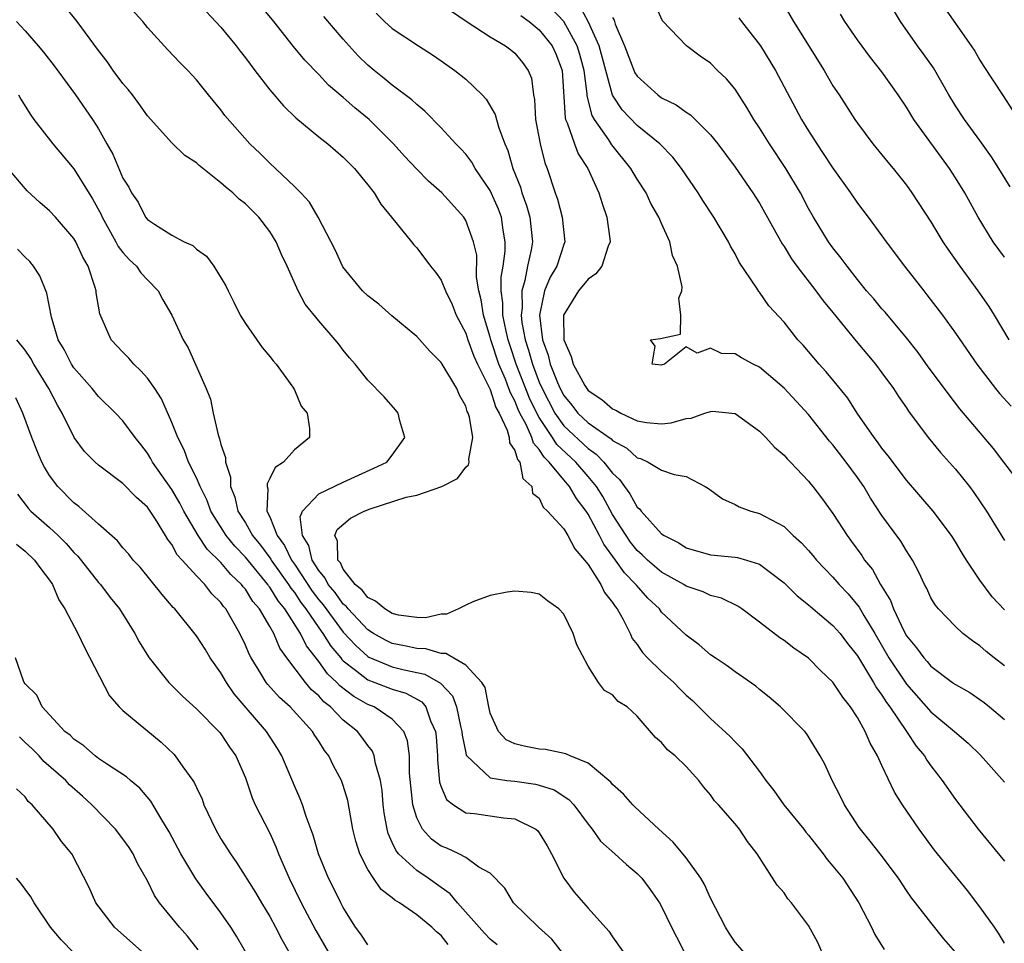
# Model space of a CAD drawing. Units: inches. Extents: x 2670000 to 2673000, y 1548000 to 1551000.
# Drawn here: x 2672421 to 2672501, y 1548760 to 1548835 of the extents above; entities that cross this region are included whole.
import ezdxf

# ---------------------------------------------------------------- set-up
doc = ezdxf.new("R2010")
doc.units = ezdxf.units.IN
doc.header["$MEASUREMENT"] = 0
doc.layers.add('LD26701548_2ft', color=140, linetype='Continuous')

msp = doc.modelspace()

# ---------------------------------------------------------------- linework, layer by layer
at = {"layer": 'LD26701548_2ft'}
for points, elevation in [([(2672486.098, 1548759), (2672485.754, 1548759.754), (2672485, 1548761.142), (2672483.602, 1548763), (2672483.322, 1548763.321), (2672483, 1548763.818), (2672482.447, 1548764.446), (2672481, 1548766.688), (2672480.816, 1548767), (2672480.006, 1548768.006), (2672479.359, 1548769), (2672479, 1548769.449), (2672477.649, 1548771), (2672477.327, 1548771.327), (2672477, 1548771.807), (2672476.448, 1548772.448), (2672476.038, 1548773), (2672475, 1548774.124), (2672474.096, 1548775), (2672473.484, 1548775.484), (2672473, 1548776.098), (2672472.504, 1548776.504), (2672471, 1548778.243), (2672470.181, 1548779), (2672469.455, 1548779.455), (2672469, 1548779.983), (2672468.328, 1548780.328), (2672467.841, 1548781), (2672467, 1548782.33), (2672466.063, 1548784.063), (2672465.766, 1548785), (2672465, 1548786.573), (2672464.611, 1548787), (2672463.67, 1548787.67), (2672463, 1548788.224), (2672462.35, 1548788.35), (2672461, 1548788.46), (2672460.386, 1548788.386), (2672459, 1548788.102), (2672457.571, 1548787.571), (2672457, 1548787.319), (2672456.42, 1548787), (2672455.435, 1548786.565), (2672455, 1548786.566), (2672453.727, 1548786.273), (2672453, 1548786.294), (2672451.497, 1548786.503), (2672451, 1548786.624), (2672450.384, 1548787), (2672449.641, 1548787.641), (2672449, 1548787.927), (2672448.532, 1548788.532), (2672447.959, 1548789), (2672447, 1548790.257), (2672446.758, 1548790.758), (2672446.558, 1548791), (2672446.531, 1548792.531), (2672446.321, 1548793), (2672446.499, 1548793.501), (2672447.585, 1548794.415), (2672448.699, 1548795), (2672449.187, 1548795.187), (2672452.139, 1548796.139), (2672453, 1548796.312), (2672455.043, 1548797), (2672456.327, 1548797.673), (2672457, 1548798.576), (2672457.22, 1548798.78), (2672457.277, 1548799), (2672457.24, 1548799.24), (2672457.569, 1548801), (2672457.32, 1548802.68), (2672457.206, 1548803), (2672457.127, 1548803.127), (2672457, 1548803.568), (2672456.479, 1548804.479), (2672456.275, 1548805), (2672455, 1548807.13), (2672454.062, 1548808.062), (2672453, 1548809.271), (2672450.963, 1548810.963), (2672449.898, 1548811.898), (2672449, 1548812.593), (2672448.579, 1548813), (2672446.957, 1548814.957), (2672446.336, 1548816.336), (2672444.959, 1548819), (2672444.24, 1548820.24), (2672443.529, 1548821), (2672443, 1548821.527), (2672441, 1548823.427), (2672440.219, 1548824.218), (2672439.378, 1548825), (2672437.324, 1548827.323), (2672437, 1548827.773), (2672435.985, 1548829), (2672435, 1548830.233), (2672434.304, 1548831), (2672433.64, 1548831.64), (2672432.673, 1548832.673), (2672431, 1548834.515), (2672430.625, 1548835), (2672428.802, 1548837)], 8578), ([(2672435, 1548836.665), (2672437, 1548834.546), (2672438.252, 1548833), (2672438.57, 1548832.57), (2672439, 1548832.032), (2672439.76, 1548831), (2672441, 1548829.409), (2672442.107, 1548828.107), (2672443.128, 1548827.128), (2672445, 1548825.565), (2672445.73, 1548825), (2672447, 1548823.907), (2672447.903, 1548823), (2672449, 1548821.665), (2672449.514, 1548821), (2672450.064, 1548820.064), (2672450.945, 1548819), (2672452.565, 1548817), (2672452.751, 1548816.752), (2672453, 1548816.495), (2672454.132, 1548815), (2672454.526, 1548814.526), (2672455, 1548813.876), (2672455.349, 1548813), (2672455.883, 1548811.882), (2672456.221, 1548811), (2672457, 1548809.523), (2672457.163, 1548809), (2672457.65, 1548807.65), (2672457.95, 1548807), (2672459, 1548804.925), (2672459.468, 1548803.468), (2672459.729, 1548803), (2672460.377, 1548801.623), (2672460.559, 1548801), (2672460.587, 1548800.587), (2672461, 1548799.957), (2672461.218, 1548799.218), (2672461.42, 1548799), (2672461.663, 1548797.663), (2672462.4, 1548797), (2672462.451, 1548796.451), (2672463, 1548796.052), (2672463.315, 1548795.315), (2672463.691, 1548795), (2672465, 1548793.559), (2672465.329, 1548793), (2672465.903, 1548791.903), (2672466.706, 1548791), (2672467, 1548790.621), (2672468.028, 1548789), (2672468.337, 1548788.337), (2672469, 1548787.535), (2672469.2, 1548787.2), (2672469.376, 1548787), (2672469.861, 1548786.139), (2672470.422, 1548785), (2672470.596, 1548784.596), (2672471, 1548784.094), (2672471.444, 1548783.444), (2672471.851, 1548783), (2672473, 1548781.906), (2672474, 1548781), (2672474.485, 1548780.485), (2672475, 1548779.97), (2672475.511, 1548779.511), (2672477, 1548778.043), (2672478.591, 1548776.591), (2672479, 1548776.149), (2672479.581, 1548775.581), (2672481, 1548773.71), (2672481.509, 1548773), (2672482.166, 1548772.166), (2672482.993, 1548771), (2672484.617, 1548769), (2672484.775, 1548768.775), (2672485, 1548768.519), (2672486.204, 1548767), (2672486.53, 1548766.53), (2672487, 1548765.99), (2672487.79, 1548765), (2672489.121, 1548763), (2672490.144, 1548761), (2672490.412, 1548760.412), (2672491.188, 1548759.188)], 8580), ([(2672502.48, 1548797), (2672500.961, 1548799), (2672500.099, 1548800.099), (2672497.357, 1548803.357), (2672496.486, 1548804.486), (2672496.12, 1548805), (2672494.783, 1548806.783), (2672493.945, 1548807.945), (2672493, 1548809.143), (2672491.252, 1548811.252), (2672491, 1548811.526), (2672490.33, 1548812.33), (2672489.746, 1548813), (2672489, 1548813.913), (2672488.146, 1548815), (2672487.675, 1548815.674), (2672487, 1548816.494), (2672486.636, 1548817), (2672485.41, 1548819), (2672485, 1548819.733), (2672484.336, 1548821), (2672483.14, 1548823), (2672481.804, 1548825), (2672481, 1548826.3), (2672480.537, 1548827), (2672479.971, 1548827.971), (2672479, 1548829.476), (2672478.31, 1548830.31), (2672477.577, 1548831), (2672477, 1548831.593), (2672476.159, 1548832.159), (2672475.037, 1548833), (2672473.065, 1548835.065), (2672472.205, 1548837)], 8598), ([(2672482.758, 1548836.758), (2672483.767, 1548835), (2672486.272, 1548831), (2672487, 1548829.745), (2672487.502, 1548829), (2672488.792, 1548827), (2672489, 1548826.696), (2672490.266, 1548825), (2672491.492, 1548823.492), (2672491.914, 1548823), (2672493, 1548821.634), (2672493.447, 1548821), (2672495, 1548818.617), (2672495.98, 1548817), (2672496.386, 1548816.386), (2672497.352, 1548815), (2672498.832, 1548813), (2672499.719, 1548811.719), (2672500.174, 1548811), (2672501.37, 1548809)], 8602), ([(2672481, 1548757.525), (2672479, 1548759.783), (2672478.505, 1548760.505), (2672478.207, 1548761), (2672477, 1548763.37), (2672476.495, 1548764.495), (2672476.214, 1548765), (2672475, 1548766.664), (2672473.947, 1548767.947), (2672472.777, 1548769), (2672470.824, 1548770.824), (2672470.645, 1548771), (2672469.879, 1548771.879), (2672469, 1548772.654), (2672468.847, 1548772.847), (2672468.684, 1548773), (2672467, 1548774.408), (2672465.522, 1548775), (2672465.173, 1548775.173), (2672463.512, 1548775.512), (2672463, 1548775.553), (2672461.78, 1548775.78), (2672461, 1548775.995), (2672460.312, 1548776.312), (2672459.672, 1548777), (2672459, 1548778.491), (2672458.877, 1548779), (2672458.577, 1548780.577), (2672458.307, 1548781), (2672457, 1548782.418), (2672455.367, 1548783.367), (2672455, 1548783.368), (2672453.744, 1548783.744), (2672453, 1548783.759), (2672452.001, 1548784.001), (2672451, 1548784.183), (2672450.447, 1548784.447), (2672449.474, 1548785), (2672449, 1548785.308), (2672447.396, 1548787), (2672447.223, 1548787.223), (2672447, 1548787.406), (2672446.335, 1548788.335), (2672445.765, 1548789), (2672445.515, 1548789.516), (2672445, 1548790.14), (2672444.466, 1548791), (2672444.185, 1548792.185), (2672443.657, 1548793), (2672443.472, 1548794.528), (2672443.66, 1548795), (2672445, 1548796.396), (2672447, 1548797.365), (2672449.503, 1548798.497), (2672450.554, 1548799), (2672451, 1548799.562), (2672452.024, 1548801), (2672451.618, 1548802.382), (2672451.484, 1548803), (2672451.269, 1548803.269), (2672450.325, 1548804.325), (2672449, 1548805.704), (2672447.96, 1548807), (2672447.507, 1548807.507), (2672447, 1548808.133), (2672446.635, 1548808.634), (2672446.34, 1548809), (2672445, 1548810.536), (2672443.898, 1548811.898), (2672443.321, 1548813), (2672442.423, 1548815), (2672441.95, 1548815.95), (2672441.523, 1548817), (2672441, 1548817.827), (2672440.096, 1548819), (2672439, 1548820.102), (2672438.485, 1548820.485), (2672437.977, 1548821), (2672437.43, 1548821.43), (2672437, 1548821.826), (2672435.231, 1548823.232), (2672435, 1548823.447), (2672434.063, 1548824.063), (2672433, 1548825.08), (2672431, 1548827.291), (2672430.293, 1548828.293), (2672429.767, 1548829), (2672429.438, 1548829.438), (2672429, 1548829.935), (2672428.198, 1548831), (2672427.718, 1548831.718), (2672427, 1548832.625), (2672425.248, 1548835), (2672424.244, 1548836.244)], 8576), ([(2672497, 1548758.964), (2672496.066, 1548760.065), (2672495, 1548761.39), (2672493.749, 1548763), (2672493.407, 1548763.407), (2672493, 1548764.006), (2672492.363, 1548765), (2672490.864, 1548767), (2672490.041, 1548768.041), (2672489.239, 1548769), (2672489.143, 1548769.143), (2672487.931, 1548771), (2672487.637, 1548771.637), (2672486.94, 1548773), (2672486.324, 1548774.324), (2672485.958, 1548775), (2672484.835, 1548776.835), (2672484.696, 1548777), (2672482.71, 1548779), (2672481.795, 1548779.795), (2672481, 1548780.43), (2672480.697, 1548780.697), (2672479, 1548781.858), (2672478.353, 1548782.353), (2672477.362, 1548783), (2672477, 1548783.258), (2672476.074, 1548784.074), (2672475, 1548784.857), (2672473, 1548786.749), (2672472.816, 1548787), (2672471.879, 1548787.879), (2672470.937, 1548788.937), (2672470.899, 1548789), (2672469.961, 1548789.961), (2672469.237, 1548791), (2672468.286, 1548792.286), (2672467.937, 1548793), (2672467, 1548794.752), (2672466.837, 1548795), (2672466.036, 1548796.036), (2672465.481, 1548797), (2672465, 1548797.556), (2672463.813, 1548799), (2672463.395, 1548799.395), (2672463, 1548800.038), (2672462.537, 1548800.538), (2672462.401, 1548801), (2672461.934, 1548802.066), (2672461.425, 1548803), (2672461.286, 1548803.286), (2672461, 1548804.011), (2672460.646, 1548804.646), (2672460.533, 1548805), (2672460.235, 1548805.765), (2672459.7, 1548807), (2672459.047, 1548809), (2672459, 1548809.203), (2672458.443, 1548811), (2672458.253, 1548812.253), (2672458.07, 1548813), (2672457.893, 1548814.107), (2672457.894, 1548815.894), (2672457.645, 1548817), (2672457, 1548818.745), (2672456.841, 1548819), (2672455.041, 1548821), (2672453.951, 1548821.952), (2672453, 1548822.922), (2672451.993, 1548823.993), (2672451.106, 1548825), (2672449.103, 1548827), (2672447.941, 1548827.941), (2672447, 1548828.787), (2672445.8, 1548829.8), (2672445, 1548830.662), (2672443.845, 1548831.845), (2672442.943, 1548832.943), (2672441.331, 1548835), (2672440.268, 1548836.268)], 8582), ([(2672449.69, 1548835.69), (2672450.365, 1548835), (2672451, 1548834.429), (2672453.142, 1548833), (2672454.283, 1548832.282), (2672455, 1548831.794), (2672456.114, 1548831), (2672457, 1548830.28), (2672458.356, 1548829), (2672458.662, 1548828.662), (2672459.404, 1548827.404), (2672459.501, 1548827), (2672459.698, 1548826.302), (2672460.195, 1548825), (2672460.451, 1548824.451), (2672460.858, 1548823), (2672461.465, 1548821.465), (2672461.586, 1548821), (2672461.971, 1548819.971), (2672462.243, 1548819), (2672462.457, 1548817), (2672462.352, 1548816.352), (2672462.049, 1548815), (2672461.829, 1548813.829), (2672461.574, 1548813), (2672461.599, 1548811.599), (2672461.521, 1548811), (2672461.586, 1548810.414), (2672461.849, 1548809), (2672462.133, 1548808.133), (2672462.441, 1548807), (2672463, 1548805.541), (2672463.233, 1548805), (2672464.28, 1548803), (2672465, 1548801.976), (2672467, 1548800.103), (2672467.659, 1548799.659), (2672468.288, 1548799), (2672469, 1548798.095), (2672469.573, 1548797.573), (2672469.969, 1548797), (2672470.414, 1548796.414), (2672471, 1548795.327), (2672471.186, 1548795.186), (2672471.324, 1548795), (2672473, 1548793.152), (2672473.206, 1548793), (2672474.398, 1548792.398), (2672475, 1548791.998), (2672477, 1548791.431), (2672479, 1548791.236), (2672479.201, 1548791.201), (2672479.924, 1548791), (2672481, 1548790.675), (2672483, 1548789.15), (2672484.071, 1548788.071), (2672485, 1548787.348), (2672485.176, 1548787.176), (2672487, 1548785.659), (2672487.573, 1548785), (2672488.188, 1548784.188), (2672489, 1548783.176), (2672490.313, 1548781), (2672490.551, 1548780.552), (2672491, 1548779.966), (2672491.365, 1548779.365), (2672491.651, 1548779), (2672493.002, 1548777), (2672493.792, 1548775.792), (2672494.464, 1548775), (2672494.657, 1548774.657), (2672495, 1548774.178), (2672495.911, 1548773), (2672497, 1548771.445), (2672498.851, 1548769), (2672501, 1548766.398)], 8586), ([(2672455.85, 1548835.85), (2672457.038, 1548835.038), (2672459, 1548833.736), (2672460.25, 1548833), (2672460.683, 1548832.684), (2672461, 1548832.422), (2672461.64, 1548831.64), (2672462.109, 1548831), (2672462.363, 1548830.362), (2672462.538, 1548829), (2672462.62, 1548828.62), (2672462.7, 1548827), (2672463.081, 1548825), (2672463.46, 1548823.46), (2672463.65, 1548823), (2672464.294, 1548821), (2672464.488, 1548820.488), (2672464.883, 1548819), (2672465.09, 1548817), (2672465, 1548816.783), (2672464.429, 1548815), (2672463.889, 1548814.111), (2672463.434, 1548813), (2672463.026, 1548811), (2672463.275, 1548809), (2672463.729, 1548807.73), (2672463.904, 1548807), (2672464.49, 1548805.51), (2672464.71, 1548805), (2672465, 1548804.448), (2672465.66, 1548803.66), (2672466.17, 1548803), (2672467, 1548802.214), (2672468.892, 1548800.892), (2672469, 1548800.778), (2672470.146, 1548800.146), (2672471, 1548799.343), (2672471.283, 1548799.283), (2672471.901, 1548799), (2672473, 1548798.344), (2672474.025, 1548797.976), (2672475, 1548797.821), (2672476.566, 1548797), (2672476.833, 1548796.833), (2672477.986, 1548795.986), (2672479, 1548795.538), (2672479.345, 1548795.345), (2672480.294, 1548795), (2672481, 1548794.811), (2672481.446, 1548794.554), (2672483, 1548793.727), (2672483.754, 1548793), (2672484.415, 1548792.415), (2672485, 1548791.784), (2672485.366, 1548791.366), (2672485.659, 1548791), (2672486.301, 1548790.301), (2672487, 1548789.592), (2672487.499, 1548789), (2672488.23, 1548788.23), (2672489.148, 1548787.148), (2672489.519, 1548786.481), (2672490.419, 1548785), (2672491.566, 1548783), (2672493, 1548780.845), (2672495, 1548778.601), (2672496.92, 1548777), (2672498.039, 1548776.039), (2672499.062, 1548775.062), (2672501, 1548772.848)], 8588), ([(2672501, 1548782.356), (2672500.157, 1548783), (2672499.514, 1548783.514), (2672499, 1548783.977), (2672498.392, 1548784.391), (2672497.616, 1548785), (2672497, 1548785.575), (2672495.612, 1548787), (2672495.341, 1548787.341), (2672495, 1548787.92), (2672494.666, 1548788.666), (2672494.481, 1548789), (2672494.016, 1548790.016), (2672493.488, 1548791), (2672493, 1548791.742), (2672492.536, 1548792.536), (2672491, 1548794.63), (2672490.062, 1548796.062), (2672489.517, 1548797), (2672489, 1548797.746), (2672488.087, 1548799), (2672487, 1548800.406), (2672486.717, 1548800.717), (2672485, 1548802.878), (2672483, 1548805.032), (2672481, 1548806.757), (2672480.49, 1548807), (2672479.515, 1548807.515), (2672479, 1548807.834), (2672477.886, 1548807.886), (2672477, 1548808.311), (2672475.893, 1548807.893), (2672475, 1548808.427), (2672473.242, 1548807), (2672473.05, 1548806.95), (2672473, 1548806.916), (2672472.238, 1548807), (2672472.463, 1548808.463), (2672472.091, 1548809), (2672472.915, 1548809.085), (2672474.539, 1548809.461), (2672474.558, 1548811), (2672474.395, 1548812.395), (2672474.641, 1548813), (2672474.677, 1548813.322), (2672474.294, 1548815), (2672473.89, 1548815.89), (2672473.677, 1548817), (2672473, 1548818.487), (2672472.787, 1548819), (2672472.132, 1548820.132), (2672471.73, 1548821), (2672471, 1548822.128), (2672470.671, 1548822.671), (2672470.497, 1548823), (2672468.927, 1548824.927), (2672468.682, 1548825.318), (2672467.515, 1548827), (2672467.328, 1548827.329), (2672466.924, 1548828.924), (2672466.916, 1548829.085), (2672466.663, 1548831), (2672466.314, 1548832.314), (2672466.114, 1548833), (2672465, 1548834.986), (2672464.045, 1548836.045)], 8592), ([(2672501, 1548786.943), (2672500.004, 1548788.004), (2672499, 1548789.365), (2672497.906, 1548791), (2672497.555, 1548791.555), (2672497, 1548792.495), (2672496.672, 1548793), (2672495.175, 1548795), (2672493, 1548797.524), (2672491.519, 1548799.519), (2672491, 1548800.133), (2672490.643, 1548800.643), (2672490.354, 1548801), (2672488.967, 1548803), (2672488.212, 1548804.212), (2672487, 1548805.711), (2672486.413, 1548806.413), (2672485.865, 1548807), (2672484.552, 1548808.552), (2672484.14, 1548809), (2672483, 1548810.439), (2672481.771, 1548811.771), (2672481, 1548812.893), (2672480.947, 1548812.947), (2672480.778, 1548813.222), (2672479.343, 1548815.342), (2672479, 1548816.016), (2672478.634, 1548816.634), (2672478.465, 1548817), (2672477.277, 1548819), (2672476.377, 1548820.377), (2672475.995, 1548821), (2672474.627, 1548823), (2672473.91, 1548823.91), (2672472.86, 1548825), (2672471, 1548826.505), (2672469.779, 1548827.779), (2672468.991, 1548828.991), (2672467.895, 1548833), (2672467.011, 1548835.01), (2672466.303, 1548836.304)], 8594), ([(2672501, 1548815.734), (2672500.075, 1548817), (2672498.86, 1548819), (2672497.764, 1548821), (2672497, 1548822.235), (2672496.507, 1548823), (2672493.61, 1548827), (2672493, 1548827.997), (2672492.331, 1548829), (2672491, 1548830.887), (2672490.056, 1548832.056), (2672489, 1548833.494), (2672487.972, 1548835), (2672487.606, 1548835.606)], 8604), ([(2672501.48, 1548821.48), (2672500.557, 1548823), (2672499.943, 1548823.943), (2672499, 1548825.279), (2672497.73, 1548827), (2672497, 1548828.121), (2672496.464, 1548829), (2672495.202, 1548831.202), (2672494.374, 1548832.374), (2672493.911, 1548833), (2672492.511, 1548835), (2672491.944, 1548835.944)], 8606), ([(2672496.114, 1548836.114), (2672498.29, 1548833), (2672498.573, 1548832.573), (2672499, 1548831.85), (2672499.329, 1548831.329), (2672500.832, 1548829), (2672501.7, 1548827.7)], 8608), ([(2672420.311, 1548835), (2672421, 1548834.246), (2672422.085, 1548833), (2672422.499, 1548832.499), (2672423.37, 1548831.369), (2672425.113, 1548829), (2672426.518, 1548827), (2672427, 1548826.22), (2672427.675, 1548825), (2672428.168, 1548824.168), (2672429, 1548822.211), (2672429.47, 1548821.47), (2672429.706, 1548821), (2672430.231, 1548820.231), (2672430.845, 1548819), (2672431, 1548818.813), (2672431.574, 1548818.426), (2672433, 1548817.553), (2672434.013, 1548817), (2672434.7, 1548816.7), (2672435, 1548816.402), (2672435.833, 1548815.833), (2672436.427, 1548815), (2672437.414, 1548813.414), (2672437.585, 1548813), (2672438.068, 1548812.068), (2672438.581, 1548811), (2672439, 1548810.328), (2672439.931, 1548809), (2672440.36, 1548808.361), (2672441, 1548807.633), (2672441.273, 1548807.273), (2672441.517, 1548807), (2672442.864, 1548805.136), (2672443, 1548804.913), (2672443.567, 1548803.567), (2672444.049, 1548803), (2672444.252, 1548801.748), (2672444.226, 1548801), (2672443, 1548799.99), (2672442.118, 1548799), (2672441.429, 1548798.571), (2672441, 1548797.658), (2672440.773, 1548797.227), (2672440.773, 1548797), (2672440.827, 1548796.827), (2672440.765, 1548795), (2672441, 1548794.517), (2672441.6, 1548793), (2672442.199, 1548792.199), (2672442.765, 1548791), (2672443, 1548790.67), (2672444.462, 1548788.462), (2672445, 1548787.744), (2672445.344, 1548787.344), (2672447, 1548785.119), (2672448.01, 1548784.01), (2672449, 1548783.12), (2672449.077, 1548783.077), (2672451, 1548782.275), (2672451.981, 1548782.019), (2672453.665, 1548781.665), (2672454.932, 1548780.932), (2672455.909, 1548779.909), (2672456.258, 1548779), (2672456.572, 1548777.428), (2672456.685, 1548777), (2672456.704, 1548776.704), (2672457, 1548775.253), (2672457.049, 1548775.049), (2672457.081, 1548775), (2672459, 1548773.193), (2672460.348, 1548773), (2672461, 1548772.926), (2672462.694, 1548772.694), (2672463, 1548772.615), (2672464.214, 1548772.214), (2672465.431, 1548771.431), (2672465.832, 1548771), (2672467, 1548769.408), (2672467.324, 1548769), (2672468.02, 1548768.02), (2672469.17, 1548767), (2672470.12, 1548766.119), (2672471, 1548765.386), (2672471.374, 1548765), (2672472.073, 1548764.073), (2672472.817, 1548763), (2672473, 1548762.681), (2672473.803, 1548761), (2672474.221, 1548760.221), (2672474.844, 1548759)], 8574), ([(2672501, 1548759.697), (2672500.511, 1548760.511), (2672500.183, 1548761), (2672499, 1548762.662), (2672497.993, 1548763.993), (2672495.533, 1548767), (2672495.304, 1548767.304), (2672494.041, 1548769), (2672492.671, 1548771), (2672492.028, 1548772.028), (2672491, 1548774.203), (2672490.639, 1548775), (2672490.035, 1548776.035), (2672489.628, 1548777), (2672489, 1548778.122), (2672488.429, 1548779), (2672487.792, 1548779.792), (2672487, 1548781.011), (2672485.976, 1548781.976), (2672485, 1548782.971), (2672483.799, 1548783.799), (2672483, 1548784.421), (2672482.646, 1548784.646), (2672481, 1548785.925), (2672479.553, 1548787), (2672479.227, 1548787.227), (2672477.889, 1548787.889), (2672477, 1548788.115), (2672476.398, 1548788.398), (2672475, 1548788.872), (2672474.808, 1548789), (2672473, 1548789.995), (2672471.836, 1548791), (2672471.422, 1548791.422), (2672471, 1548791.782), (2672470.463, 1548792.463), (2672470.095, 1548793), (2672469, 1548794.722), (2672468.186, 1548796.186), (2672467.677, 1548797), (2672467, 1548797.828), (2672465.982, 1548799), (2672464.439, 1548800.439), (2672464.094, 1548801), (2672463, 1548802.647), (2672462.807, 1548803), (2672462.217, 1548804.216), (2672461.129, 1548807), (2672460.593, 1548808.592), (2672460.462, 1548809), (2672460.301, 1548809.699), (2672460.041, 1548811), (2672460.026, 1548812.026), (2672459.898, 1548813), (2672459.895, 1548814.105), (2672460.054, 1548815), (2672460.228, 1548816.228), (2672460.231, 1548817), (2672460.05, 1548817.95), (2672459.91, 1548819), (2672459.664, 1548819.665), (2672459, 1548821.189), (2672457.774, 1548823), (2672457.503, 1548823.503), (2672457, 1548824.166), (2672456.604, 1548824.604), (2672456.191, 1548825), (2672455, 1548826.301), (2672453.661, 1548827.662), (2672453, 1548828.205), (2672452.611, 1548828.61), (2672451, 1548829.801), (2672450.351, 1548830.351), (2672449.518, 1548831), (2672449, 1548831.425), (2672448.204, 1548832.204), (2672447, 1548833.562), (2672445.414, 1548835.414)], 8584), ([(2672461.496, 1548835.496), (2672462.182, 1548835), (2672463, 1548834.324), (2672464.061, 1548833), (2672464.35, 1548832.35), (2672464.881, 1548831), (2672465.118, 1548827.118), (2672465.151, 1548827), (2672465.287, 1548826.713), (2672465.879, 1548825), (2672466.186, 1548824.186), (2672466.969, 1548823), (2672467.87, 1548821), (2672468.134, 1548820.134), (2672468.53, 1548819), (2672468.768, 1548817.232), (2672468.791, 1548817), (2672468.635, 1548816.635), (2672468.117, 1548815), (2672467.627, 1548814.373), (2672467, 1548813.953), (2672466.217, 1548813), (2672464.991, 1548811), (2672465, 1548809), (2672465.623, 1548807.623), (2672465.788, 1548807), (2672466.732, 1548805.268), (2672466.89, 1548805), (2672467, 1548804.862), (2672468.118, 1548804.118), (2672469, 1548803.35), (2672469.25, 1548803.25), (2672469.667, 1548803), (2672471, 1548802.383), (2672471.766, 1548802.234), (2672473, 1548802.124), (2672473.792, 1548802.208), (2672475, 1548802.574), (2672475.407, 1548802.593), (2672476.537, 1548803), (2672477, 1548803.144), (2672477.149, 1548803.149), (2672479, 1548802.966), (2672481, 1548801.525), (2672481.527, 1548801), (2672482.208, 1548800.208), (2672483, 1548799.571), (2672483.256, 1548799.256), (2672483.522, 1548799), (2672485, 1548797.448), (2672485.194, 1548797.194), (2672485.364, 1548797), (2672486.072, 1548796.072), (2672487, 1548794.793), (2672488.153, 1548793), (2672488.522, 1548792.522), (2672489.359, 1548791.359), (2672489.584, 1548791), (2672490.216, 1548790.216), (2672490.875, 1548789), (2672491.694, 1548787.694), (2672491.946, 1548787), (2672492.787, 1548785.213), (2672493, 1548784.818), (2672493.827, 1548783.827), (2672494.421, 1548783), (2672494.703, 1548782.703), (2672495, 1548782.334), (2672496.758, 1548781), (2672497, 1548780.821), (2672498.167, 1548780.167), (2672499, 1548779.612), (2672499.354, 1548779.354), (2672499.796, 1548779), (2672501, 1548777.981)], 8590), ([(2672469, 1548835.32), (2672469.119, 1548835.119), (2672469.217, 1548834.783), (2672469.963, 1548833), (2672470.815, 1548830.815), (2672471, 1548830.524), (2672472.686, 1548829), (2672473, 1548828.769), (2672474.198, 1548828.198), (2672475, 1548827.591), (2672475.371, 1548827.371), (2672477, 1548825.748), (2672477.587, 1548825), (2672479, 1548823.098), (2672480.458, 1548821), (2672481, 1548820.147), (2672482.846, 1548816.846), (2672483, 1548816.628), (2672483.612, 1548815.612), (2672484.057, 1548815), (2672485.598, 1548813), (2672486.189, 1548812.189), (2672487, 1548811.211), (2672488.88, 1548808.88), (2672490.471, 1548807), (2672491, 1548806.302), (2672491.951, 1548805), (2672492.357, 1548804.357), (2672493, 1548803.446), (2672493.175, 1548803.175), (2672494.786, 1548801), (2672495.781, 1548799.781), (2672497, 1548798.413), (2672498.145, 1548797), (2672498.512, 1548796.512), (2672499.543, 1548795), (2672501, 1548792.602)], 8596), ([(2672479.307, 1548835.307), (2672479.526, 1548835), (2672481.066, 1548833), (2672482.297, 1548831), (2672484.427, 1548827), (2672485, 1548826.053), (2672485.667, 1548825), (2672486.21, 1548824.21), (2672487, 1548823.013), (2672488.428, 1548821), (2672489, 1548820.154), (2672489.881, 1548819), (2672491, 1548817.488), (2672491.345, 1548817), (2672492.84, 1548815), (2672494.408, 1548813), (2672494.678, 1548812.678), (2672495.936, 1548811), (2672497, 1548809.545), (2672498.745, 1548807), (2672500.278, 1548805), (2672500.6, 1548804.6), (2672501.562, 1548803.562)], 8600), ([(2672420.472, 1548829), (2672420.664, 1548828.664), (2672421.427, 1548827.427), (2672421.726, 1548827), (2672423.271, 1548825), (2672425, 1548822.962), (2672426.52, 1548820.521), (2672427.22, 1548819.22), (2672427.309, 1548819), (2672427.721, 1548818.279), (2672428.418, 1548817), (2672428.61, 1548816.61), (2672429, 1548816.124), (2672429.536, 1548815.536), (2672430.12, 1548815), (2672430.468, 1548814.468), (2672431, 1548813.894), (2672431.876, 1548813), (2672432.266, 1548812.266), (2672432.98, 1548811), (2672433.916, 1548809), (2672434.33, 1548808.33), (2672435.789, 1548805), (2672436.14, 1548804.139), (2672436.359, 1548803), (2672436.776, 1548801.224), (2672436.899, 1548800.899), (2672437, 1548800.437), (2672437.369, 1548799.369), (2672437.373, 1548799), (2672437.775, 1548797.775), (2672437.773, 1548797), (2672438.144, 1548796.144), (2672438.389, 1548795), (2672439, 1548794.025), (2672439.583, 1548793), (2672440.223, 1548792.222), (2672441.072, 1548791.072), (2672441.106, 1548791), (2672442.529, 1548789), (2672442.706, 1548788.706), (2672443, 1548788.347), (2672443.541, 1548787.541), (2672443.947, 1548787), (2672445, 1548785.457), (2672445.339, 1548785), (2672445.973, 1548783.973), (2672446.785, 1548783), (2672446.874, 1548782.874), (2672447, 1548782.756), (2672447.99, 1548782.01), (2672449, 1548781.21), (2672449.58, 1548781), (2672451, 1548780.449), (2672452.11, 1548780.11), (2672453.403, 1548779.403), (2672453.736, 1548779), (2672454.128, 1548777.872), (2672454.532, 1548777), (2672454.579, 1548776.579), (2672454.684, 1548775), (2672454.688, 1548774.688), (2672454.863, 1548772.863), (2672455, 1548772.483), (2672455.427, 1548771.427), (2672455.988, 1548771), (2672457, 1548770.358), (2672457.709, 1548770.29), (2672460.074, 1548769.926), (2672461, 1548769.866), (2672462.736, 1548769), (2672462.881, 1548768.881), (2672463, 1548768.725), (2672463.659, 1548767.659), (2672464.014, 1548767), (2672465.006, 1548765), (2672465.862, 1548763.862), (2672467, 1548762.556), (2672468.69, 1548760.69), (2672469, 1548760.203), (2672469.872, 1548759)], 8572), ([(2672465, 1548758.783), (2672464.024, 1548760.024), (2672462.955, 1548761), (2672460.906, 1548763), (2672460.196, 1548764.196), (2672459, 1548765.422), (2672458.083, 1548765.917), (2672457, 1548766.688), (2672456.429, 1548767), (2672455.45, 1548767.45), (2672455, 1548767.632), (2672454.207, 1548768.207), (2672453.471, 1548769), (2672453, 1548769.926), (2672452.676, 1548771), (2672452.42, 1548773.58), (2672452.398, 1548775), (2672452.239, 1548776.239), (2672451.934, 1548777), (2672451, 1548778.005), (2672449.508, 1548779), (2672449, 1548779.199), (2672447.847, 1548779.846), (2672446.714, 1548780.714), (2672446.468, 1548781), (2672445.708, 1548781.708), (2672445, 1548782.711), (2672443.987, 1548783.987), (2672443.499, 1548785), (2672442.226, 1548787), (2672441.674, 1548787.674), (2672441, 1548788.793), (2672440.903, 1548788.904), (2672440.843, 1548789), (2672439, 1548791.231), (2672438.134, 1548792.134), (2672437.429, 1548793), (2672436.183, 1548795), (2672435.876, 1548795.876), (2672435.304, 1548797), (2672435, 1548797.724), (2672434.367, 1548799), (2672433.997, 1548799.998), (2672433.476, 1548801), (2672433, 1548802.248), (2672432.161, 1548804.161), (2672431.603, 1548805), (2672431, 1548805.862), (2672430.468, 1548806.467), (2672429.881, 1548807), (2672429.482, 1548807.482), (2672429, 1548807.973), (2672428.048, 1548809), (2672427.103, 1548811.103), (2672426.82, 1548812.82), (2672426.803, 1548813), (2672426.729, 1548813.271), (2672426.161, 1548815), (2672425.73, 1548815.73), (2672425.153, 1548817), (2672425, 1548817.27), (2672423.48, 1548819), (2672423, 1548819.52), (2672422.204, 1548820.204), (2672421.168, 1548821.168), (2672419.33, 1548823.33)], 8570), ([(2672459.574, 1548759.574), (2672459, 1548760.03), (2672458.523, 1548760.523), (2672458.101, 1548761), (2672456.341, 1548763), (2672455.733, 1548763.733), (2672455, 1548764.235), (2672453.932, 1548765), (2672453, 1548765.631), (2672451.512, 1548767), (2672451.282, 1548767.282), (2672451, 1548767.934), (2672450.658, 1548768.658), (2672450.571, 1548769), (2672450.346, 1548770.345), (2672450.266, 1548771), (2672450.173, 1548772.173), (2672450.037, 1548773), (2672449.63, 1548774.37), (2672449.529, 1548775), (2672449.376, 1548775.376), (2672449, 1548775.853), (2672448.52, 1548776.52), (2672448.151, 1548777), (2672447, 1548777.925), (2672445.955, 1548779), (2672445.413, 1548779.413), (2672445, 1548779.894), (2672444.397, 1548780.397), (2672443.906, 1548781), (2672442.393, 1548783), (2672441.805, 1548783.804), (2672441.321, 1548785), (2672441, 1548785.575), (2672440.167, 1548787), (2672439.622, 1548787.622), (2672439, 1548788.62), (2672438.817, 1548788.817), (2672438.691, 1548789), (2672437.815, 1548789.815), (2672437, 1548790.811), (2672435.892, 1548791.892), (2672435.153, 1548793), (2672433.972, 1548795), (2672433.652, 1548795.653), (2672433, 1548796.755), (2672431.411, 1548799), (2672431.272, 1548799.272), (2672431, 1548799.727), (2672430.448, 1548800.448), (2672429.998, 1548801), (2672429, 1548802.369), (2672428.399, 1548803), (2672427, 1548804.354), (2672426.487, 1548805), (2672425, 1548806.69), (2672424.798, 1548807), (2672424.199, 1548808.198), (2672423.712, 1548809), (2672423.155, 1548810.845), (2672422.796, 1548812.796), (2672422.21, 1548814.211), (2672421.699, 1548815), (2672421.382, 1548815.382), (2672421, 1548815.736), (2672420.387, 1548816.387)], 8568), ([(2672455.575, 1548759.575), (2672455, 1548760.33), (2672454.613, 1548760.613), (2672454.219, 1548761), (2672453, 1548761.999), (2672451.584, 1548763), (2672451.203, 1548763.203), (2672451, 1548763.39), (2672450.087, 1548764.087), (2672449.469, 1548765), (2672449, 1548765.727), (2672448.345, 1548767), (2672448.022, 1548768.022), (2672447.788, 1548769), (2672447.362, 1548771.362), (2672447, 1548772.573), (2672446.847, 1548773), (2672446.194, 1548774.194), (2672445.807, 1548775), (2672445.451, 1548775.451), (2672445, 1548776.188), (2672444.675, 1548776.675), (2672444.479, 1548777), (2672442.656, 1548779), (2672441.781, 1548779.781), (2672440.837, 1548780.837), (2672440.71, 1548781), (2672440.267, 1548781.733), (2672439.465, 1548783), (2672439.303, 1548783.303), (2672439, 1548784.057), (2672438.559, 1548785), (2672437.411, 1548787), (2672437.213, 1548787.214), (2672437, 1548787.522), (2672436.251, 1548788.251), (2672435.681, 1548789), (2672435, 1548789.71), (2672433.848, 1548791), (2672433.434, 1548791.435), (2672433, 1548792.265), (2672432.67, 1548792.67), (2672432.486, 1548793), (2672431.66, 1548794.34), (2672431.227, 1548795), (2672431, 1548795.319), (2672430.099, 1548796.099), (2672429, 1548797.257), (2672427, 1548798.749), (2672426.718, 1548799), (2672425.864, 1548799.864), (2672425.01, 1548801), (2672424.03, 1548803), (2672423.643, 1548803.643), (2672422.951, 1548805), (2672421.708, 1548807), (2672421.464, 1548807.464), (2672421, 1548808.143), (2672420.342, 1548809)], 8566), ([(2672449, 1548759.57), (2672448.422, 1548760.422), (2672448.002, 1548761), (2672447, 1548762.604), (2672446.793, 1548763), (2672446.211, 1548764.211), (2672445.795, 1548765), (2672444.965, 1548767), (2672444.533, 1548768.533), (2672443.966, 1548770.034), (2672443.66, 1548771), (2672443.477, 1548771.477), (2672443, 1548772.553), (2672441.974, 1548775), (2672441.615, 1548775.615), (2672440.72, 1548777), (2672438.077, 1548780.077), (2672437.448, 1548781), (2672437, 1548781.78), (2672436.134, 1548783), (2672435.706, 1548783.707), (2672435, 1548784.82), (2672433.231, 1548787), (2672433.114, 1548787.114), (2672432.191, 1548788.191), (2672430.408, 1548790.408), (2672429.847, 1548791), (2672429.475, 1548791.475), (2672429, 1548792.003), (2672428.558, 1548792.557), (2672427, 1548793.926), (2672425.386, 1548795.386), (2672425, 1548795.672), (2672423.677, 1548797), (2672423, 1548797.912), (2672422.588, 1548798.588), (2672422.387, 1548799), (2672421.965, 1548799.965), (2672421.546, 1548801), (2672420.816, 1548803), (2672420.238, 1548804.238)], 8564), ([(2672420.381, 1548796.382), (2672421.247, 1548795.247), (2672421.475, 1548795), (2672423, 1548793.654), (2672423.708, 1548793), (2672424.352, 1548792.352), (2672425, 1548791.616), (2672425.314, 1548791.314), (2672427, 1548789.17), (2672427.153, 1548789), (2672427.944, 1548787.944), (2672428.718, 1548787), (2672429.982, 1548785), (2672430.326, 1548784.326), (2672431.086, 1548783.086), (2672431.154, 1548783), (2672432.756, 1548781), (2672433.871, 1548779.871), (2672435, 1548778.838), (2672436.914, 1548776.914), (2672437, 1548776.809), (2672437.711, 1548775.711), (2672438.228, 1548775), (2672439, 1548773.2), (2672439.56, 1548771.56), (2672439.809, 1548771), (2672441, 1548768.689), (2672441.526, 1548767.526), (2672441.714, 1548767), (2672442.572, 1548765), (2672443.565, 1548763), (2672444.743, 1548760.743), (2672445.753, 1548759)], 8562), ([(2672420.292, 1548792.292), (2672421, 1548791.729), (2672421.787, 1548791), (2672422.28, 1548790.28), (2672423, 1548789.344), (2672423.235, 1548789), (2672423.761, 1548787.761), (2672424.257, 1548787), (2672425.303, 1548785), (2672425.851, 1548783.851), (2672427.909, 1548779.909), (2672428.704, 1548779), (2672429, 1548778.714), (2672432.119, 1548776.119), (2672433.147, 1548775.147), (2672433.278, 1548775), (2672433.902, 1548774.098), (2672434.71, 1548773), (2672434.822, 1548772.823), (2672435, 1548772.413), (2672435.46, 1548771.46), (2672435.619, 1548771), (2672436.552, 1548769), (2672436.714, 1548768.714), (2672437, 1548768.228), (2672437.777, 1548767), (2672438.283, 1548766.283), (2672439.827, 1548763.826), (2672440.307, 1548763), (2672441, 1548761.873), (2672441.474, 1548761), (2672441.984, 1548759.984), (2672442.539, 1548759)], 8560), ([(2672440.142, 1548757), (2672438.276, 1548760.276), (2672437.821, 1548761), (2672437, 1548762.171), (2672435.796, 1548763.796), (2672434.965, 1548764.965), (2672433.729, 1548767), (2672432.783, 1548768.783), (2672432.097, 1548769.904), (2672431.29, 1548771.29), (2672430.373, 1548772.373), (2672429.624, 1548773), (2672429.296, 1548773.296), (2672427.65, 1548774.35), (2672427, 1548774.793), (2672426.72, 1548775), (2672425.806, 1548775.806), (2672425, 1548776.354), (2672424.683, 1548776.682), (2672424.247, 1548777), (2672422.405, 1548779), (2672421.96, 1548779.96), (2672421, 1548780.894), (2672420.93, 1548781), (2672420.869, 1548781.131), (2672420.223, 1548783)], 8558), ([(2672435.14, 1548759.14), (2672434.272, 1548760.272), (2672433.611, 1548761), (2672433, 1548761.776), (2672431.997, 1548763), (2672431.582, 1548763.582), (2672431, 1548764.785), (2672430.201, 1548766.2), (2672429.826, 1548767), (2672429.51, 1548767.51), (2672429, 1548768.226), (2672428.397, 1548769), (2672426.457, 1548771), (2672425.707, 1548771.707), (2672424.644, 1548772.644), (2672424.327, 1548773), (2672422.551, 1548774.551), (2672422.156, 1548775), (2672421.577, 1548775.577), (2672421, 1548776.095), (2672420.546, 1548776.546)], 8556), ([(2672430.799, 1548758.799), (2672428.308, 1548761), (2672426.797, 1548763), (2672426.252, 1548764.252), (2672424.836, 1548767), (2672423.991, 1548767.991), (2672423.309, 1548769), (2672421.573, 1548771), (2672421.268, 1548771.268), (2672421, 1548771.641), (2672420.304, 1548772.304)], 8554), ([(2672425, 1548758.9), (2672423.962, 1548759.962), (2672423.082, 1548761), (2672421.746, 1548763), (2672421.487, 1548763.487), (2672421, 1548764.118), (2672420.639, 1548764.639), (2672420.302, 1548765)], 8552)]:
    msp.add_lwpolyline(points, dxfattribs=dict(at, elevation=elevation))

doc.saveas('drawing.dxf')
